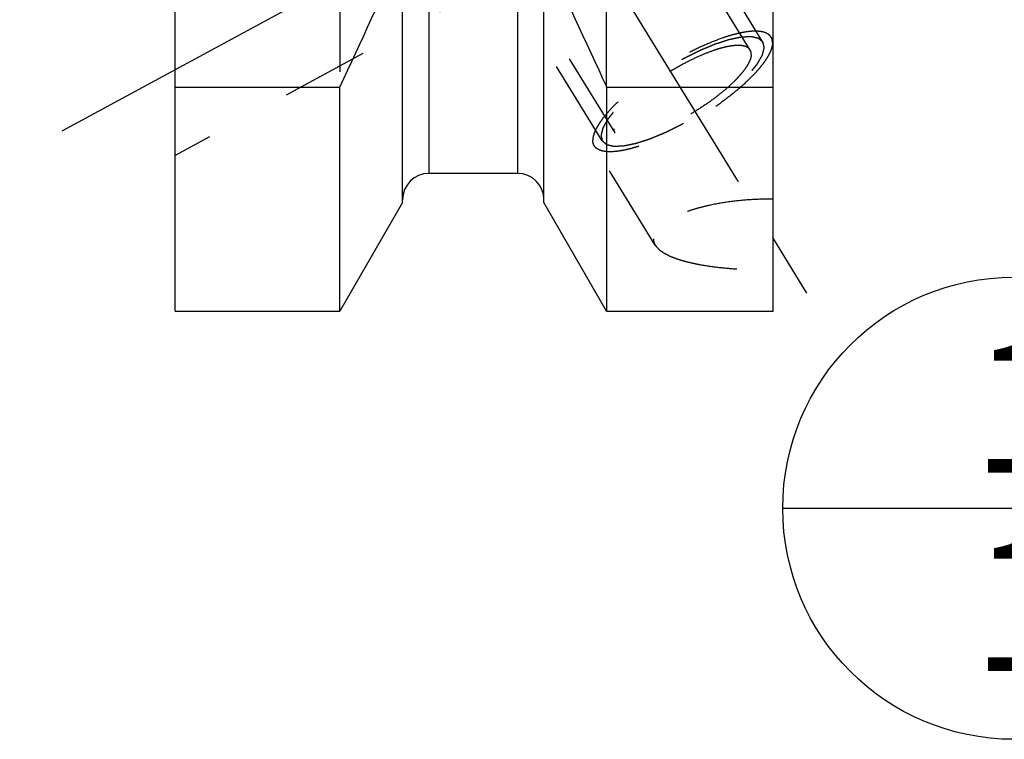
# Model space of a CAD drawing. Units: millimetres. Extents: x 0 to 420, y 0 to 297.
# Drawn here: x 147 to 173, y 121 to 140 of the extents above; entities that cross this region are included whole.
import ezdxf

# ---------------------------------------------------------------- set-up
doc = ezdxf.new("R2010")
doc.units = ezdxf.units.MM
doc.header["$LTSCALE"] = 23.1
doc.linetypes.add('CENTER', pattern=[0.6, 0.375, -0.075, 0.075, -0.075])
doc.linetypes.add('HIDDEN', pattern=[0.2, 0.1, -0.1])
for name, color, linetype in [('30578428_AXIS', 7, 'CONTINUOUS'), ('30578428_CL', 7, 'CONTINUOUS'), ('30578428_HL', 7, 'CONTINUOUS'), ('606715003-000-00-ED1_CL', 7, 'CONTINUOUS')]:
    doc.layers.add(name, color=color, linetype=linetype)
doc.styles.get("Standard").update_dxf_attribs({"font": 'TXT.SHX', "width": 0.7})

# ---------------------------------------------------------------- blocks, each defined once
blk = doc.blocks.new('BOMBALLOON_BL3', base_point=(172.934, 127.259))
at = {"layer": '606715003-000-00-ED1_CL', "color": 3, "linetype": 'CONTINUOUS'}
blk.add_line((166.809, 127.259), (179.059, 127.259), dxfattribs=at)
blk.add_circle((172.934, 127.259), 6.125, dxfattribs=at)
at = {"layer": '606715003-000-00-ED1_CL', "color": 2, "linetype": 'CONTINUOUS', "insert": (171.829, 131.698), "char_height": 3.5, "width": 2, "attachment_point": 1, "line_spacing_factor": 0.9}
blk.add_mtext('1\\P1', dxfattribs=at)

msp = doc.modelspace()

# ---------------------------------------------------------------- linework, layer by layer
at = {"layer": '30578428_AXIS', "color": 3, "linetype": 'CENTER'}
for p, q in [((146.5826, 166.9085), (167.9929, 132.0613)), ((147.7043, 137.2594), (164.2888, 146.257))]:
    msp.add_line(p, q, dxfattribs=at)
at = {"layer": '30578428_CL', "color": 7, "linetype": 'CONTINUOUS'}
for p, q in [((150.7056, 132.4844), (150.7056, 196.0344)), ((166.5556, 132.4844), (166.5556, 196.0344)), ((156.7306, 135.3618), (156.7306, 142.1544)), ((160.4806, 135.3618), (160.4806, 142.1544)), ((150.7056, 138.4253), (155.0693, 138.4253)), ((155.0693, 132.4844), (155.0693, 138.4253)), ((162.1418, 138.4253), (166.5556, 138.4253)), ((162.1418, 138.4253), (162.1418, 132.4844)), ((159.7806, 136.1344), (157.4306, 136.1344)), ((156.7306, 135.3618), (155.0693, 132.4844)), ((162.1418, 132.4844), (160.4806, 135.3618)), ((150.7056, 132.4844), (155.0693, 132.4844)), ((162.1418, 132.4844), (166.5556, 132.4844))]:
    msp.add_line(p, q, dxfattribs=at)
at = {"layer": '30578428_CL', "color": 9, "linetype": 'CONTINUOUS'}
for p, q in [((157.4306, 156.2094), (157.4306, 136.1344)), ((159.7806, 156.2094), (159.7806, 136.1344))]:
    msp.add_line(p, q, dxfattribs=at)
at = {"layer": '30578428_CL', "color": 7, "linetype": 'CONTINUOUS'}
for centre, radius, start, end in [((-13.8325, 217.8239), 186.6333, 334.822369, 336.049211), ((331.0437, 217.8239), 186.6333, 203.950789, 205.177631), ((157.4306, 135.4344), 0.7, 90, 180), ((159.7806, 135.4344), 0.7, 0, 90)]:
    msp.add_arc(centre, radius, start, end, dxfattribs=at)
at = {"layer": '30578428_HL', "color": 6, "linetype": 'HIDDEN'}
for p, q in [((165.9448, 139.4062), (153.7636, 159.2323)), ((166.2857, 139.6156), (158.4357, 152.3922)), ((162.0255, 136.9981), (154.1755, 149.7747)), ((155.0693, 145.7594), (155.0693, 138.4253)), ((162.1418, 138.4253), (162.1418, 145.7594)), ((159.7373, 141.5123), (150.7059, 136.6125)), ((162.3663, 137.2075), (159.718, 141.5179)), ((166.5561, 139.653), (166.4987, 139.7464)), ((163.4293, 134.2358), (161.8125, 136.8672))]:
    msp.add_line(p, q, dxfattribs=at)
for points, knots in [([(166.4987, 139.7465), (166.4854, 139.7681), (166.4501, 139.8089), (166.3782, 139.8543), (166.2881, 139.8856), (166.1806, 139.903), (166.0563, 139.907), (165.9161, 139.8974), (165.761, 139.8744), (165.5923, 139.8381), (165.4114, 139.7889), (165.1482, 139.704), (164.8006, 139.5677), (164.3727, 139.3666), (163.937, 139.1301), (163.5084, 138.8664), (163.1014, 138.5842), (162.7297, 138.2932), (162.4522, 138.0448), (162.2586, 137.8486), (162.1339, 137.7097), (162.0263, 137.5759), (161.9367, 137.4483), (161.8658, 137.328), (161.8142, 137.2158), (161.7823, 137.1125), (161.774, 137.0458), (161.774, 137.0148)], [0, 0, 0, 0, 0.0129941, 0.0270675, 0.0430515, 0.061468, 0.0825924, 0.1065309, 0.1332752, 0.1627374, 0.1947701, 0.229181, 0.3041796, 0.3855976, 0.4709706, 0.5576565, 0.6429557, 0.724229, 0.7990191, 0.8333048, 0.8652009, 0.894517, 0.9211088, 0.9448919, 0.9658635, 0.9841371, 1, 1, 1, 1]), ([(166.2857, 139.6156), (166.276, 139.6237), (166.2615, 139.6359), (166.2422, 139.6522), (166.2277, 139.6644), (166.2132, 139.6766), (166.2012, 139.6868), (166.1915, 139.6949), (166.1855, 139.7), (166.1807, 139.704), (166.177, 139.7071), (166.174, 139.7096), (166.1719, 139.7114), (166.1707, 139.7124), (166.17, 139.7133), (166.1682, 139.7135), (166.1663, 139.714), (166.1628, 139.7148), (166.1578, 139.716), (166.1517, 139.7173), (166.1437, 139.7192), (166.1337, 139.7215), (166.1176, 139.7251), (166.0976, 139.7297), (166.0735, 139.7352), (166.0494, 139.7407), (166.0294, 139.7453), (166.0133, 139.749), (166.0033, 139.7513), (165.9953, 139.7531), (165.9893, 139.7545), (165.9842, 139.7556), (165.9807, 139.7565), (165.9787, 139.7569), (165.9774, 139.7574), (165.9751, 139.7571), (165.9725, 139.7571), (165.9676, 139.7568), (165.9608, 139.7566), (165.9527, 139.7562), (165.9417, 139.7557), (165.9281, 139.7552), (165.9063, 139.7542), (165.879, 139.7531), (165.8462, 139.7517), (165.8135, 139.7503), (165.7862, 139.7491), (165.7644, 139.7482), (165.7507, 139.7476), (165.7398, 139.7471), (165.7316, 139.7468), (165.7248, 139.7465), (165.72, 139.7463), (165.7173, 139.7461), (165.7154, 139.7462), (165.7126, 139.7455), (165.7093, 139.7449), (165.7033, 139.7436), (165.6948, 139.7418), (165.6845, 139.7397), (165.6709, 139.7369), (165.6538, 139.7334), (165.6265, 139.7277), (165.5924, 139.7207), (165.5515, 139.7122), (165.5105, 139.7038), (165.4764, 139.6967), (165.4491, 139.6911), (165.4286, 139.6869), (165.4115, 139.6833), (165.3996, 139.6809), (165.3927, 139.6794), (165.3879, 139.6786), (165.3818, 139.6765), (165.3742, 139.6741), (165.3607, 139.6697), (165.3415, 139.6635), (165.3184, 139.656), (165.2877, 139.6461), (165.2492, 139.6337), (165.203, 139.6188), (165.1569, 139.6039), (165.1184, 139.5915), (165.0876, 139.5815), (165.0646, 139.5741), (165.0453, 139.5678), (165.0319, 139.5636), (165.0241, 139.561), (165.0186, 139.5594), (165.0121, 139.5565), (165.0038, 139.5531), (164.9891, 139.547), (164.9681, 139.5383), (164.943, 139.5279), (164.9095, 139.514), (164.8676, 139.4966), (164.8173, 139.4757), (164.7671, 139.4549), (164.7252, 139.4375), (164.6917, 139.4236), (164.6665, 139.4131), (164.6456, 139.4044), (164.631, 139.3984), (164.6225, 139.3948), (164.6164, 139.3924), (164.6097, 139.389), (164.601, 139.3847), (164.5857, 139.3771), (164.5638, 139.3662), (164.5376, 139.3532), (164.5026, 139.3359), (164.4589, 139.3142), (164.4064, 139.2881), (164.354, 139.2621), (164.3103, 139.2404), (164.2753, 139.2231), (164.2491, 139.21), (164.2272, 139.1992), (164.2097, 139.1904), (164.1967, 139.1843), (164.1832, 139.1762), (164.1654, 139.1661), (164.143, 139.1532), (164.1162, 139.1378), (164.0805, 139.1173), (164.0359, 139.0917), (163.9823, 139.0609), (163.9287, 139.0301), (163.8751, 138.9993), (163.8305, 138.9737), (163.7992, 138.9558), (163.7814, 138.9454), (163.7677, 138.938), (163.7553, 138.9294), (163.7383, 138.9184), (163.7087, 138.8989), (163.6663, 138.8712), (163.6156, 138.8379), (163.5648, 138.8047), (163.514, 138.7714), (163.4632, 138.7381), (163.4209, 138.7104), (163.3912, 138.691), (163.3744, 138.6798), (163.3613, 138.6717), (163.3499, 138.6628), (163.3341, 138.6512), (163.3068, 138.6307), (163.2675, 138.6015), (163.2205, 138.5665), (163.1735, 138.5315), (163.1265, 138.4965), (163.0873, 138.4673), (163.056, 138.444), (163.0325, 138.4265), (163.0129, 138.4119), (162.9992, 138.4017), (162.9914, 138.3958), (162.9853, 138.3915), (162.9803, 138.387), (162.9734, 138.3811), (162.9613, 138.3708), (162.944, 138.356), (162.9233, 138.3383), (162.8957, 138.3147), (162.8611, 138.2852), (162.8197, 138.2498), (162.7783, 138.2144), (162.7437, 138.1849), (162.7161, 138.1612), (162.6954, 138.1435), (162.6781, 138.1288), (162.666, 138.1184), (162.6592, 138.1126), (162.6537, 138.1081), (162.6496, 138.1037), (162.6437, 138.0979), (162.6336, 138.0877), (162.6191, 138.0731), (162.6017, 138.0555), (162.5785, 138.0321), (162.5494, 138.0029), (162.5146, 137.9678), (162.4798, 137.9328), (162.4507, 137.9036), (162.4275, 137.8802), (162.413, 137.8656), (162.4014, 137.8539), (162.3927, 137.8451), (162.3854, 137.8378), (162.3797, 137.832), (162.375, 137.8275), (162.3722, 137.8236), (162.3677, 137.8182), (162.3625, 137.8115), (162.356, 137.8035), (162.3475, 137.7927), (162.3368, 137.7793), (162.3196, 137.7579), (162.2983, 137.7311), (162.2726, 137.6989), (162.2469, 137.6668), (162.2255, 137.64), (162.2084, 137.6185), (162.1977, 137.6051), (162.1891, 137.5944), (162.1827, 137.5864), (162.1774, 137.5797), (162.1736, 137.575), (162.1715, 137.5723), (162.1697, 137.5702), (162.1689, 137.5685), (162.1675, 137.5661), (162.1652, 137.5619), (162.1618, 137.556), (162.1577, 137.5488), (162.1523, 137.5393), (162.1455, 137.5273), (162.1347, 137.5082), (162.1212, 137.4843), (162.105, 137.4557), (162.0888, 137.427), (162.0752, 137.4032), (162.0644, 137.3841), (162.0577, 137.3721), (162.0523, 137.3626), (162.0482, 137.3554), (162.0448, 137.3494), (162.0424, 137.3452), (162.0412, 137.3429), (162.0399, 137.341), (162.0398, 137.3396), (162.0392, 137.3376), (162.0383, 137.3341), (162.037, 137.3291), (162.0355, 137.323), (162.0334, 137.315), (162.0309, 137.305), (162.0268, 137.289), (162.0216, 137.2689), (162.0155, 137.2449), (162.0094, 137.2208), (162.0042, 137.2008), (162.0001, 137.1847), (161.9976, 137.1747), (161.9955, 137.1667), (161.994, 137.1607), (161.9927, 137.1557), (161.9918, 137.1521), (161.9913, 137.1502), (161.9907, 137.1486), (161.9912, 137.1475), (161.9915, 137.1459), (161.9922, 137.1432), (161.9931, 137.1392), (161.9941, 137.1345), (161.9956, 137.1283), (161.9974, 137.1204), (162.0003, 137.1079), (162.0039, 137.0922), (162.0082, 137.0734), (162.0125, 137.0546), (162.0183, 137.0295), (162.0226, 137.0107), (162.0255, 136.9981)], [0, 0, 0, 0, 0.015625, 0.0234375, 0.03125, 0.0390625, 0.046875, 0.0507812, 0.0546875, 0.0566406, 0.0585938, 0.0605469, 0.0615234, 0.0620117, 0.0625, 0.0629883, 0.0634766, 0.0644531, 0.0664062, 0.0683594, 0.0703125, 0.0742188, 0.078125, 0.0859375, 0.09375, 0.1015625, 0.109375, 0.1132812, 0.1171875, 0.1191406, 0.1210938, 0.1230469, 0.1240234, 0.1245117, 0.125, 0.1254883, 0.1259766, 0.1269531, 0.1289062, 0.1308594, 0.1328125, 0.1367188, 0.140625, 0.1484375, 0.15625, 0.1640625, 0.171875, 0.1757812, 0.1796875, 0.1816406, 0.1835938, 0.1855469, 0.1865234, 0.1870117, 0.1875, 0.1879883, 0.1884766, 0.1894531, 0.1914062, 0.1933594, 0.1953125, 0.1992188, 0.203125, 0.2109375, 0.21875, 0.2265625, 0.234375, 0.2382812, 0.2421875, 0.2460938, 0.2480469, 0.2490234, 0.25, 0.2509766, 0.2519531, 0.2539062, 0.2578125, 0.2617188, 0.265625, 0.2734375, 0.28125, 0.2890625, 0.296875, 0.3007812, 0.3046875, 0.3085938, 0.3105469, 0.3115234, 0.3125, 0.3134766, 0.3144531, 0.3164062, 0.3203125, 0.3242188, 0.328125, 0.3359375, 0.34375, 0.3515625, 0.359375, 0.3632812, 0.3671875, 0.3710938, 0.3730469, 0.3740234, 0.375, 0.3759766, 0.3769531, 0.3789062, 0.3828125, 0.3867188, 0.390625, 0.3984375, 0.40625, 0.4140625, 0.421875, 0.4257812, 0.4296875, 0.4335938, 0.4355469, 0.4375, 0.4394531, 0.4414062, 0.4453125, 0.4492188, 0.453125, 0.4609375, 0.46875, 0.4765625, 0.484375, 0.4921875, 0.4960938, 0.4980469, 0.5, 0.5019531, 0.5039062, 0.5078125, 0.515625, 0.5234375, 0.53125, 0.5390625, 0.546875, 0.5546875, 0.5585938, 0.5605469, 0.5625, 0.5644531, 0.5664062, 0.5703125, 0.578125, 0.5859375, 0.59375, 0.6015625, 0.609375, 0.6132812, 0.6171875, 0.6210938, 0.6230469, 0.6240234, 0.625, 0.6259766, 0.6269531, 0.6289062, 0.6328125, 0.6367188, 0.640625, 0.6484375, 0.65625, 0.6640625, 0.671875, 0.6757812, 0.6796875, 0.6835938, 0.6855469, 0.6865234, 0.6875, 0.6884766, 0.6894531, 0.6914062, 0.6953125, 0.6992188, 0.703125, 0.7109375, 0.71875, 0.7265625, 0.734375, 0.7382812, 0.7421875, 0.7441406, 0.7460938, 0.7480469, 0.7490234, 0.75, 0.7509766, 0.7519531, 0.7539062, 0.7558594, 0.7578125, 0.7617188, 0.765625, 0.7734375, 0.78125, 0.7890625, 0.796875, 0.8007812, 0.8046875, 0.8066406, 0.8085938, 0.8105469, 0.8115234, 0.8120117, 0.8125, 0.8129883, 0.8134766, 0.8144531, 0.8164062, 0.8183594, 0.8203125, 0.8242188, 0.828125, 0.8359375, 0.84375, 0.8515625, 0.859375, 0.8632812, 0.8671875, 0.8691406, 0.8710938, 0.8730469, 0.8740234, 0.8745117, 0.875, 0.8754883, 0.8759766, 0.8769531, 0.8789062, 0.8808594, 0.8828125, 0.8867188, 0.890625, 0.8984375, 0.90625, 0.9140625, 0.921875, 0.9257812, 0.9296875, 0.9316406, 0.9335938, 0.9355469, 0.9365234, 0.9370117, 0.9375, 0.9379883, 0.9384766, 0.9394531, 0.9414062, 0.9433594, 0.9453125, 0.9492188, 0.953125, 0.9609375, 0.96875, 0.9765625, 0.984375, 1, 1, 1, 1]), ([(166.5371, 139.5989), (166.5371, 139.6256), (166.5316, 139.6772), (166.5116, 139.7254), (166.4987, 139.7465)], [0, 0, 0, 0, 0.5189659, 1, 1, 1, 1]), ([(166.5371, 139.5989), (166.5371, 139.5679), (166.5288, 139.5011), (166.4969, 139.3979), (166.4454, 139.2857), (166.3745, 139.1654), (166.2849, 139.0378), (166.1773, 138.904), (166.0525, 138.7651), (165.859, 138.5689), (165.5814, 138.3205), (165.2098, 138.0295), (164.8028, 137.7473), (164.3742, 137.4836), (163.9385, 137.2471), (163.5105, 137.046), (163.163, 136.9097), (162.8998, 136.8248), (162.7188, 136.7756), (162.5501, 136.7393), (162.395, 136.7163), (162.2548, 136.7067), (162.1306, 136.7107), (162.0231, 136.7281), (161.9329, 136.7594), (161.861, 136.8048), (161.8258, 136.8456), (161.8125, 136.8672)], [0, 0, 0, 0, 0.0158629, 0.0341365, 0.0551081, 0.0788912, 0.105483, 0.1347991, 0.1666952, 0.2009809, 0.275771, 0.3570443, 0.4423435, 0.5290294, 0.6144024, 0.6958204, 0.770819, 0.8052299, 0.8372626, 0.8667248, 0.8934691, 0.9174076, 0.938532, 0.9569485, 0.9729325, 0.9870059, 1, 1, 1, 1]), ([(162.0255, 136.9981), (162.0352, 136.99), (162.0496, 136.9778), (162.0689, 136.9615), (162.0834, 136.9493), (162.0979, 136.9371), (162.11, 136.9269), (162.1196, 136.9188), (162.1257, 136.9137), (162.1305, 136.9097), (162.1341, 136.9066), (162.1372, 136.9041), (162.1392, 136.9023), (162.1405, 136.9013), (162.1412, 136.9004), (162.1429, 136.9002), (162.1448, 136.8997), (162.1484, 136.8989), (162.1534, 136.8977), (162.1594, 136.8964), (162.1674, 136.8945), (162.1775, 136.8922), (162.1935, 136.8886), (162.2136, 136.884), (162.2376, 136.8785), (162.2617, 136.873), (162.2818, 136.8684), (162.2978, 136.8647), (162.3079, 136.8624), (162.3159, 136.8606), (162.3219, 136.8592), (162.3269, 136.8581), (162.3304, 136.8572), (162.3325, 136.8568), (162.3338, 136.8563), (162.336, 136.8566), (162.3387, 136.8566), (162.3435, 136.8569), (162.3503, 136.8571), (162.3585, 136.8575), (162.3694, 136.858), (162.3831, 136.8585), (162.4049, 136.8595), (162.4322, 136.8606), (162.4649, 136.862), (162.4977, 136.8634), (162.525, 136.8646), (162.5468, 136.8655), (162.5604, 136.8661), (162.5713, 136.8666), (162.5795, 136.8669), (162.5864, 136.8672), (162.5911, 136.8674), (162.5939, 136.8676), (162.5958, 136.8675), (162.5985, 136.8682), (162.6019, 136.8688), (162.6079, 136.8701), (162.6164, 136.8719), (162.6266, 136.874), (162.6403, 136.8768), (162.6573, 136.8803), (162.6846, 136.886), (162.7188, 136.893), (162.7597, 136.9015), (162.8006, 136.9099), (162.8348, 136.917), (162.8621, 136.9226), (162.8825, 136.9268), (162.8996, 136.9304), (162.9115, 136.9328), (162.9184, 136.9343), (162.9233, 136.9351), (162.9293, 136.9372), (162.9369, 136.9396), (162.9504, 136.944), (162.9696, 136.9502), (162.9927, 136.9577), (163.0235, 136.9676), (163.062, 136.98), (163.1081, 136.9949), (163.1543, 137.0098), (163.1927, 137.0222), (163.2235, 137.0322), (163.2466, 137.0396), (163.2658, 137.0459), (163.2793, 137.0501), (163.287, 137.0527), (163.2926, 137.0543), (163.2991, 137.0572), (163.3074, 137.0606), (163.3221, 137.0667), (163.343, 137.0754), (163.3681, 137.0858), (163.4017, 137.0997), (163.4435, 137.1171), (163.4938, 137.138), (163.5441, 137.1588), (163.586, 137.1762), (163.6195, 137.1901), (163.6446, 137.2006), (163.6656, 137.2093), (163.6802, 137.2153), (163.6886, 137.2189), (163.6948, 137.2212), (163.7015, 137.2247), (163.7102, 137.229), (163.7255, 137.2366), (163.7473, 137.2475), (163.7736, 137.2605), (163.8085, 137.2778), (163.8523, 137.2995), (163.9047, 137.3256), (163.9572, 137.3516), (164.0009, 137.3733), (164.0359, 137.3906), (164.0621, 137.4037), (164.0839, 137.4145), (164.1015, 137.4233), (164.1145, 137.4294), (164.128, 137.4375), (164.1458, 137.4476), (164.1681, 137.4605), (164.1949, 137.4759), (164.2306, 137.4964), (164.2753, 137.522), (164.3289, 137.5528), (164.3825, 137.5836), (164.4361, 137.6144), (164.4807, 137.64), (164.512, 137.6579), (164.5298, 137.6683), (164.5434, 137.6757), (164.5559, 137.6843), (164.5729, 137.6953), (164.6025, 137.7148), (164.6448, 137.7425), (164.6956, 137.7758), (164.7464, 137.809), (164.7972, 137.8423), (164.848, 137.8756), (164.8903, 137.9033), (164.92, 137.9227), (164.9368, 137.9339), (164.9498, 137.942), (164.9613, 137.9509), (164.977, 137.9625), (165.0044, 137.983), (165.0436, 138.0122), (165.0906, 138.0472), (165.1376, 138.0822), (165.1846, 138.1172), (165.2238, 138.1464), (165.2552, 138.1697), (165.2787, 138.1872), (165.2982, 138.2018), (165.312, 138.212), (165.3198, 138.2179), (165.3259, 138.2222), (165.3308, 138.2267), (165.3378, 138.2326), (165.3498, 138.2429), (165.3671, 138.2577), (165.3878, 138.2754), (165.4155, 138.299), (165.45, 138.3285), (165.4915, 138.3639), (165.5329, 138.3993), (165.5674, 138.4288), (165.5951, 138.4525), (165.6158, 138.4702), (165.633, 138.4849), (165.6452, 138.4952), (165.652, 138.5011), (165.6575, 138.5056), (165.6615, 138.51), (165.6674, 138.5158), (165.6775, 138.526), (165.6921, 138.5406), (165.7095, 138.5582), (165.7327, 138.5816), (165.7617, 138.6108), (165.7965, 138.6459), (165.8314, 138.6809), (165.8604, 138.7101), (165.8836, 138.7335), (165.8981, 138.7481), (165.9098, 138.7598), (165.9184, 138.7686), (165.9258, 138.7759), (165.9314, 138.7817), (165.9362, 138.7862), (165.939, 138.7901), (165.9434, 138.7955), (165.9487, 138.8022), (165.9551, 138.8102), (165.9637, 138.821), (165.9744, 138.8344), (165.9915, 138.8558), (166.0129, 138.8826), (166.0386, 138.9148), (166.0643, 138.9469), (166.0857, 138.9737), (166.1028, 138.9952), (166.1135, 139.0086), (166.122, 139.0193), (166.1285, 139.0273), (166.1338, 139.034), (166.1376, 139.0387), (166.1396, 139.0414), (166.1415, 139.0435), (166.1423, 139.0452), (166.1437, 139.0476), (166.146, 139.0518), (166.1494, 139.0577), (166.1534, 139.0649), (166.1589, 139.0744), (166.1656, 139.0864), (166.1764, 139.1055), (166.1899, 139.1294), (166.2062, 139.158), (166.2224, 139.1867), (166.2359, 139.2105), (166.2467, 139.2296), (166.2535, 139.2416), (166.2589, 139.2511), (166.263, 139.2583), (166.2663, 139.2643), (166.2687, 139.2685), (166.27, 139.2708), (166.2712, 139.2727), (166.2714, 139.2741), (166.272, 139.2761), (166.2728, 139.2796), (166.2741, 139.2846), (166.2757, 139.2907), (166.2777, 139.2987), (166.2803, 139.3087), (166.2844, 139.3247), (166.2895, 139.3448), (166.2957, 139.3688), (166.3018, 139.3929), (166.3069, 139.4129), (166.311, 139.429), (166.3136, 139.439), (166.3156, 139.447), (166.3172, 139.453), (166.3184, 139.458), (166.3194, 139.4616), (166.3198, 139.4635), (166.3204, 139.4651), (166.3199, 139.4662), (166.3196, 139.4678), (166.319, 139.4705), (166.3181, 139.4745), (166.317, 139.4792), (166.3156, 139.4854), (166.3138, 139.4933), (166.3109, 139.5058), (166.3073, 139.5215), (166.303, 139.5403), (166.2986, 139.5591), (166.2929, 139.5842), (166.2885, 139.603), (166.2857, 139.6156)], [0, 0, 0, 0, 0.015625, 0.0234375, 0.03125, 0.0390625, 0.046875, 0.0507812, 0.0546875, 0.0566406, 0.0585938, 0.0605469, 0.0615234, 0.0620117, 0.0625, 0.0629883, 0.0634766, 0.0644531, 0.0664062, 0.0683594, 0.0703125, 0.0742188, 0.078125, 0.0859375, 0.09375, 0.1015625, 0.109375, 0.1132812, 0.1171875, 0.1191406, 0.1210938, 0.1230469, 0.1240234, 0.1245117, 0.125, 0.1254883, 0.1259766, 0.1269531, 0.1289062, 0.1308594, 0.1328125, 0.1367188, 0.140625, 0.1484375, 0.15625, 0.1640625, 0.171875, 0.1757812, 0.1796875, 0.1816406, 0.1835938, 0.1855469, 0.1865234, 0.1870117, 0.1875, 0.1879883, 0.1884766, 0.1894531, 0.1914062, 0.1933594, 0.1953125, 0.1992188, 0.203125, 0.2109375, 0.21875, 0.2265625, 0.234375, 0.2382812, 0.2421875, 0.2460938, 0.2480469, 0.2490234, 0.25, 0.2509766, 0.2519531, 0.2539062, 0.2578125, 0.2617188, 0.265625, 0.2734375, 0.28125, 0.2890625, 0.296875, 0.3007812, 0.3046875, 0.3085938, 0.3105469, 0.3115234, 0.3125, 0.3134766, 0.3144531, 0.3164062, 0.3203125, 0.3242188, 0.328125, 0.3359375, 0.34375, 0.3515625, 0.359375, 0.3632812, 0.3671875, 0.3710938, 0.3730469, 0.3740234, 0.375, 0.3759766, 0.3769531, 0.3789062, 0.3828125, 0.3867188, 0.390625, 0.3984375, 0.40625, 0.4140625, 0.421875, 0.4257812, 0.4296875, 0.4335938, 0.4355469, 0.4375, 0.4394531, 0.4414062, 0.4453125, 0.4492188, 0.453125, 0.4609375, 0.46875, 0.4765625, 0.484375, 0.4921875, 0.4960938, 0.4980469, 0.5, 0.5019531, 0.5039062, 0.5078125, 0.515625, 0.5234375, 0.53125, 0.5390625, 0.546875, 0.5546875, 0.5585938, 0.5605469, 0.5625, 0.5644531, 0.5664062, 0.5703125, 0.578125, 0.5859375, 0.59375, 0.6015625, 0.609375, 0.6132812, 0.6171875, 0.6210938, 0.6230469, 0.6240234, 0.625, 0.6259766, 0.6269531, 0.6289062, 0.6328125, 0.6367188, 0.640625, 0.6484375, 0.65625, 0.6640625, 0.671875, 0.6757812, 0.6796875, 0.6835938, 0.6855469, 0.6865234, 0.6875, 0.6884766, 0.6894531, 0.6914062, 0.6953125, 0.6992188, 0.703125, 0.7109375, 0.71875, 0.7265625, 0.734375, 0.7382812, 0.7421875, 0.7441406, 0.7460938, 0.7480469, 0.7490234, 0.75, 0.7509766, 0.7519531, 0.7539062, 0.7558594, 0.7578125, 0.7617188, 0.765625, 0.7734375, 0.78125, 0.7890625, 0.796875, 0.8007812, 0.8046875, 0.8066406, 0.8085938, 0.8105469, 0.8115234, 0.8120117, 0.8125, 0.8129883, 0.8134766, 0.8144531, 0.8164062, 0.8183594, 0.8203125, 0.8242188, 0.828125, 0.8359375, 0.84375, 0.8515625, 0.859375, 0.8632812, 0.8671875, 0.8691406, 0.8710938, 0.8730469, 0.8740234, 0.8745117, 0.875, 0.8754883, 0.8759766, 0.8769531, 0.8789062, 0.8808594, 0.8828125, 0.8867188, 0.890625, 0.8984375, 0.90625, 0.9140625, 0.921875, 0.9257812, 0.9296875, 0.9316406, 0.9335938, 0.9355469, 0.9365234, 0.9370117, 0.9375, 0.9379883, 0.9384766, 0.9394531, 0.9414062, 0.9433594, 0.9453125, 0.9492188, 0.953125, 0.9609375, 0.96875, 0.9765625, 0.984375, 1, 1, 1, 1]), ([(165.9448, 139.4062), (165.9347, 139.4227), (165.9078, 139.4538), (165.8529, 139.4885), (165.7841, 139.5124), (165.702, 139.5258), (165.6071, 139.5288), (165.5, 139.5214), (165.3816, 139.5039), (165.2527, 139.4762), (165.1146, 139.4386), (164.9136, 139.3738), (164.6482, 139.2696), (164.3214, 139.1161), (163.9887, 138.9355), (163.6614, 138.7341), (163.3506, 138.5186), (163.0667, 138.2964), (162.8548, 138.1068), (162.707, 137.9569), (162.6117, 137.8508), (162.5296, 137.7486), (162.4611, 137.6512), (162.407, 137.5593), (162.3676, 137.4737), (162.3433, 137.3948), (162.3369, 137.3438), (162.3369, 137.3202)], [0, 0, 0, 0, 0.0129941, 0.0270675, 0.0430514, 0.0614678, 0.0825922, 0.1065306, 0.1332749, 0.1627369, 0.1947697, 0.2291805, 0.3041791, 0.385597, 0.4709701, 0.5576561, 0.6429553, 0.7242287, 0.7990188, 0.8333047, 0.8652008, 0.8945169, 0.9211087, 0.9448919, 0.9658634, 0.9841371, 1, 1, 1, 1]), ([(165.9742, 139.2935), (165.9742, 139.3139), (165.97, 139.3533), (165.9547, 139.3901), (165.9448, 139.4062)], [0, 0, 0, 0, 0.5189665, 1, 1, 1, 1]), ([(165.9742, 139.2935), (165.9742, 139.2699), (165.9679, 139.2189), (165.9435, 139.14), (165.9041, 139.0544), (165.85, 138.9625), (165.7816, 138.8651), (165.6994, 138.7629), (165.6041, 138.6568), (165.4563, 138.5069), (165.2444, 138.3173), (164.9606, 138.0951), (164.6498, 137.8796), (164.3225, 137.6782), (163.9898, 137.4976), (163.663, 137.3441), (163.3976, 137.2399), (163.1966, 137.1751), (163.0584, 137.1375), (162.9296, 137.1098), (162.8112, 137.0923), (162.7041, 137.0849), (162.6092, 137.0879), (162.5271, 137.1013), (162.4583, 137.1251), (162.4034, 137.1599), (162.3765, 137.191), (162.3663, 137.2075)], [0, 0, 0, 0, 0.0158629, 0.0341366, 0.0551081, 0.0788913, 0.1054831, 0.1347992, 0.1666953, 0.2009812, 0.2757713, 0.3570447, 0.4423439, 0.5290299, 0.614403, 0.6958209, 0.7708195, 0.8052303, 0.8372631, 0.8667251, 0.8934694, 0.9174078, 0.9385322, 0.9569486, 0.9729325, 0.9870059, 1, 1, 1, 1]), ([(162.3663, 137.2075), (162.3564, 137.2236), (162.3411, 137.2604), (162.3369, 137.2998), (162.3369, 137.3202)], [0, 0, 0, 0, 0.4810335, 1, 1, 1, 1]), ([(161.8125, 136.8672), (161.7996, 136.8883), (161.7795, 136.9365), (161.774, 136.9881), (161.774, 137.0148)], [0, 0, 0, 0, 0.4810341, 1, 1, 1, 1]), ([(166.5556, 135.4529), (166.361, 135.4545), (165.9755, 135.4446), (165.4102, 135.3907), (164.9573, 135.3125), (164.6169, 135.2297), (164.3819, 135.1602), (164.1652, 135.0827), (163.9695, 134.9982), (163.7976, 134.9077), (163.652, 134.8124), (163.5349, 134.7133), (163.448, 134.6116), (163.4013, 134.5222), (163.3832, 134.4518), (163.3802, 134.4175), (163.3802, 134.4006)], [0, 0, 0, 0, 0.165774, 0.3282836, 0.4834264, 0.5568233, 0.6266036, 0.6921345, 0.7528013, 0.80805, 0.8574534, 0.9008126, 0.9383149, 0.9707738, 0.9856537, 1, 1, 1, 1]), ([(163.3802, 134.4006), (163.3802, 134.3724), (163.3889, 134.3142), (163.4137, 134.2611), (163.4293, 134.2358)], [0, 0, 0, 0, 0.4872266, 1, 1, 1, 1]), ([(163.4293, 134.2358), (163.4475, 134.2061), (163.495, 134.1477), (163.5873, 134.0705), (163.7033, 133.9985), (163.8413, 133.9321), (163.9999, 133.8712), (164.1771, 133.8162), (164.3711, 133.7669), (164.6564, 133.7075), (165.0411, 133.6494), (165.5276, 133.6026), (166.0364, 133.5761), (166.3815, 133.5714), (166.5556, 133.5723)], [0, 0, 0, 0, 0.0319598, 0.0684103, 0.1099578, 0.156775, 0.2087511, 0.2655949, 0.3269052, 0.3922168, 0.5328328, 0.6834734, 0.8403485, 1, 1, 1, 1])]:
    msp.add_open_spline(points, degree=3, knots=knots, dxfattribs=at)

# ---------------------------------------------------------------- block references
at = {"layer": '606715003-000-00-ED1_CL', "color": 3, "linetype": 'CONTINUOUS'}
msp.add_blockref('BOMBALLOON_BL3', (172.9337, 127.2594), dxfattribs=at)

doc.saveas('drawing.dxf')
